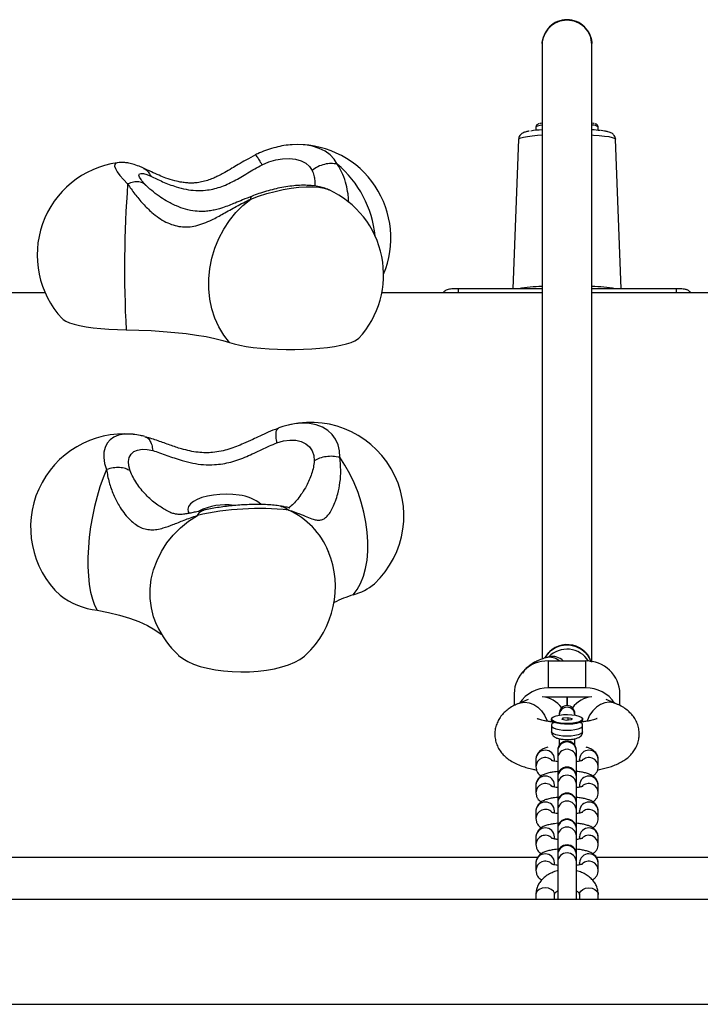
# Model space of a CAD drawing. Units: millimetres. Extents: x 520 to 10879, y -504 to 8950.
# Drawn here: x 4954 to 5173, y 4688 to 5004 of the extents above; entities that cross this region are included whole.
import ezdxf

# ---------------------------------------------------------------- set-up
doc = ezdxf.new("R2010")
doc.units = ezdxf.units.MM

msp = doc.modelspace()

# ---------------------------------------------------------------- linework, layer by layer
at = {"linetype": 'ByBlock', "lineweight": -2}
for p, q in [((5119.75, 4969.45), (5119.75, 4968.39)), ((5139.75, 4968.39), (5139.75, 4969.45)), ((5043.07, 4963.82), (5041.5, 4963.77)), ((5114.18, 4965.56), (5112.32, 4917.49)), ((5147.18, 4917.49), (5145.33, 4965.56)), ((5029.73, 4960.44), (5029.67, 4960.45)), ((4993.24, 4952.11), (4993.16, 4952.21)), ((4994.45, 4950.7), (4994.09, 4951)), ((5053.2, 4949.31), (5053.31, 4949.26)), ((4962.08, 4916.18), (4909.75, 4916.18)), ((5121.75, 4916.18), (5070.26, 4916.18)), ((5121.75, 4917.49), (5094.75, 4917.49)), ((5094.75, 4917.49), (5094.75, 4916.18)), ((5164.75, 4917.49), (5137.75, 4917.49)), ((5180.71, 4916.18), (5137.75, 4916.18)), ((5164.75, 4917.49), (5164.75, 4916.18)), ((5036.84, 4872.55), (5037.13, 4872.8)), ((5038.47, 4873.26), (5037.13, 4872.8)), ((4990.32, 4870.75), (4990.06, 4870.77)), ((4994.08, 4869.96), (4994.39, 4869.85)), ((5000.98, 4846.35), (5000.86, 4846.42)), ((5053.05, 4833.19), (5053.16, 4832.92)), ((4997.97, 4809.43), (4997.88, 4809.63)), ((5124.02, 4799.28), (5123.05, 4799)), ((5123.75, 4789.29), (5123.75, 4797.95)), ((5123.75, 4797.95), (5135.75, 4797.95)), ((5135.75, 4789.29), (5135.75, 4797.95)), ((5135.75, 4789.29), (5123.75, 4789.29)), ((5112.75, 4787.41), (5112.75, 4783.62)), ((5117.21, 4785.54), (5114.23, 4784.31)), ((5122.75, 4786.36), (5123.75, 4786.42)), ((5123.75, 4786.42), (5135.75, 4786.42)), ((5129.75, 4786.42), (5129.75, 4783.6)), ((5129.75, 4783.6), (5129.75, 4786.42)), ((5135.75, 4786.42), (5136.75, 4786.36)), ((5145.28, 4784.31), (5142.29, 4785.54)), ((5146.75, 4783.6), (5146.75, 4787.41)), ((5124.75, 4779.3), (5124.75, 4779.02)), ((5127.25, 4781.1), (5127.25, 4780.63)), ((5127.25, 4780.63), (5127.25, 4780.55)), ((5128.13, 4779.13), (5128.42, 4779.62)), ((5128.42, 4779.62), (5130.04, 4779.8)), ((5128.42, 4779.62), (5128.42, 4779.06)), ((5130.04, 4779.8), (5131.38, 4779.48)), ((5130.04, 4779.8), (5130.04, 4778.87)), ((5131.38, 4779.48), (5131.08, 4778.98)), ((5132.25, 4780.63), (5132.25, 4781.1)), ((5132.25, 4780.55), (5132.25, 4780.63)), ((5134.75, 4779.02), (5134.75, 4779.3)), ((5124.75, 4777.11), (5124.75, 4775.2)), ((5124.98, 4778.58), (5125.66, 4777.96)), ((5129.46, 4778.81), (5128.13, 4779.13)), ((5131.08, 4778.98), (5129.46, 4778.81)), ((5133.84, 4777.96), (5134.52, 4778.58)), ((5134.75, 4775.2), (5134.75, 4777.11)), ((5127.25, 4772.96), (5127.25, 4770.82)), ((5132.25, 4770.82), (5132.25, 4772.95)), ((5126.75, 4769.16), (5126.75, 4768.98)), ((5126.75, 4768.98), (5126.75, 4766.62)), ((5126.75, 4766.62), (5126.75, 4760.84)), ((5132.75, 4768.98), (5132.75, 4769.16)), ((5132.75, 4766.62), (5132.75, 4768.98)), ((5132.75, 4760.84), (5132.75, 4766.62)), ((5119.76, 4766.47), (5119.75, 4766.32)), ((5119.75, 4766.32), (5119.75, 4763.96)), ((5125.75, 4766.32), (5125.75, 4766.42)), ((5125.75, 4765.72), (5125.75, 4766.32)), ((5133.75, 4766.32), (5133.75, 4766.42)), ((5133.75, 4766.32), (5133.75, 4765.72)), ((5139.75, 4763.96), (5139.75, 4766.32)), ((5126.75, 4760.84), (5126.75, 4760.66)), ((5126.75, 4760.66), (5126.75, 4758.3)), ((5132.75, 4760.66), (5132.75, 4760.84)), ((5132.75, 4758.3), (5132.75, 4760.66)), ((5119.76, 4758.14), (5119.75, 4758)), ((5119.75, 4758), (5119.75, 4755.64)), ((5125.75, 4758), (5125.75, 4758.09)), ((5125.75, 4757.4), (5125.75, 4758)), ((5126.75, 4758.3), (5126.75, 4752.52)), ((5132.75, 4752.52), (5132.75, 4758.3)), ((5133.75, 4758), (5133.75, 4758.09)), ((5133.75, 4758), (5133.75, 4757.4)), ((5139.75, 4755.64), (5139.75, 4758)), ((5126.75, 4752.52), (5126.75, 4752.34)), ((5126.75, 4752.34), (5126.75, 4749.98)), ((5132.75, 4752.34), (5132.75, 4752.52)), ((5132.75, 4749.98), (5132.75, 4752.34)), ((5119.76, 4749.82), (5119.75, 4749.68)), ((5119.75, 4749.68), (5119.75, 4747.31)), ((5125.75, 4749.68), (5125.75, 4749.77)), ((5125.75, 4749.07), (5125.75, 4749.68)), ((5126.75, 4749.98), (5126.75, 4744.19)), ((5132.75, 4744.19), (5132.75, 4749.98)), ((5133.75, 4749.68), (5133.75, 4749.77)), ((5133.75, 4749.68), (5133.75, 4749.07)), ((5139.75, 4747.31), (5139.75, 4749.68)), ((5119.76, 4741.5), (5119.75, 4741.35)), ((5119.75, 4741.35), (5119.75, 4738.99)), ((5125.75, 4741.35), (5125.75, 4741.45)), ((5125.75, 4740.75), (5125.75, 4741.35)), ((5126.75, 4744.19), (5126.75, 4744.01)), ((5126.75, 4744.01), (5126.75, 4741.65)), ((5126.75, 4741.65), (5126.75, 4735.87)), ((5132.75, 4744.01), (5132.75, 4744.19)), ((5132.75, 4741.65), (5132.75, 4744.01)), ((5132.75, 4735.87), (5132.75, 4741.65)), ((5133.75, 4741.35), (5133.75, 4741.45)), ((5133.75, 4741.35), (5133.75, 4740.75)), ((5139.75, 4738.99), (5139.75, 4741.35)), ((5126.75, 4735.87), (5126.75, 4735.69)), ((5126.75, 4735.69), (5126.75, 4733.33)), ((5132.75, 4735.69), (5132.75, 4735.87)), ((5132.75, 4733.33), (5132.75, 4735.69)), ((4909.75, 4734.87), (5120.33, 4734.87)), ((5119.76, 4733.17), (5119.75, 4733.03)), ((5119.75, 4733.03), (5119.75, 4730.67)), ((5125.75, 4733.03), (5125.75, 4733.12)), ((5125.75, 4732.43), (5125.75, 4733.03)), ((5126.75, 4733.33), (5126.75, 4721.34)), ((5132.75, 4721.34), (5132.75, 4733.33)), ((5133.75, 4733.03), (5133.75, 4733.12)), ((5133.75, 4733.03), (5133.75, 4732.43)), ((5139.2, 4734.87), (5349.75, 4734.87)), ((5139.75, 4730.67), (5139.75, 4733.03)), ((5119.75, 4722.95), (5119.75, 4721.34)), ((5125.75, 4721.34), (5125.75, 4722.95)), ((5133.75, 4722.95), (5133.75, 4721.34)), ((5139.75, 4721.34), (5139.75, 4722.95)), ((5450.75, 4721.34), (4808.75, 4721.34)), ((4808.75, 4687.64), (5450.75, 4687.64))]:
    msp.add_line(p, q, dxfattribs=at)
at = {"linetype": 'ByBlock', "lineweight": -2, "flags": 128}
for points in [[(5121.66, 4970.69), (5121.25, 4970.61), (5121.03, 4970.54)], [(5138.5, 4970.54), (5138.25, 4970.61), (5137.87, 4970.69)], [(5114.18, 4965.55), (5114.36, 4965.79), (5114.9, 4966.03), (5115.8, 4966.25), (5117.01, 4966.46), (5118.53, 4966.65), (5120.31, 4966.81), (5121.67, 4966.9)], [(5137.77, 4966.9), (5138.22, 4966.88), (5140.11, 4966.73), (5141.77, 4966.55), (5143.14, 4966.36), (5144.2, 4966.14), (5144.92, 4965.91), (5145.28, 4965.67), (5145.33, 4965.56)], [(5055.95, 4957.53), (5054.99, 4959.11), (5053.69, 4960.5), (5052.07, 4961.67), (5050.16, 4962.6), (5048, 4963.28), (5045.63, 4963.69), (5043.1, 4963.82), (5043.07, 4963.82)], [(4985.25, 4957.99), (4984.8, 4957.85), (4984.45, 4957.47), (4984.41, 4956.87), (4984.68, 4956.08), (4985.24, 4955.09), (4986.09, 4953.93), (4987.22, 4952.62), (4988.6, 4951.18)], [(5031.77, 4957.31), (5033.93, 4958.24), (5036.16, 4958.9), (5038.39, 4959.28), (5040.54, 4959.36), (5042.54, 4959.13), (5044.33, 4958.62), (5045.84, 4957.82), (5047.03, 4956.78), (5047.86, 4955.52)], [(4993.16, 4952.21), (4992.89, 4952.57), (4992.39, 4953.4), (4992.22, 4954.02), (4992.37, 4954.42), (4992.86, 4954.58), (4993.65, 4954.5), (4994.73, 4954.18), (4996.06, 4953.63)], [(5028.12, 4946.31), (5030.67, 4947.25), (5033.29, 4948.08), (5035.94, 4948.79), (5038.58, 4949.38), (5041.17, 4949.83), (5043.64, 4950.13), (5045.98, 4950.27), (5048.13, 4950.27), (5050.06, 4950.11), (5051.74, 4949.79), (5053.13, 4949.34), (5053.2, 4949.31)], [(5021.31, 4900.23), (5019.48, 4902.61), (5017.92, 4905.23), (5016.64, 4908.06), (5015.67, 4911.06), (5015.01, 4914.2), (5014.68, 4917.44), (5014.68, 4920.74), (5015.01, 4924.05), (5015.66, 4927.34), (5016.62, 4930.56), (5017.89, 4933.67), (5019.45, 4936.63), (5021.27, 4939.41), (5023.35, 4941.97), (5025.64, 4944.28), (5028.12, 4946.31)], [(4967.52, 4907.9), (4967.84, 4907.61), (4968.7, 4907.09), (4969.89, 4906.59), (4971.39, 4906.12), (4973.18, 4905.7), (4975.23, 4905.32), (4977.5, 4905), (4979.97, 4904.73), (4982.59, 4904.53), (4985.32, 4904.39), (4988.11, 4904.32)], [(4988.11, 4904.32), (4992.17, 4904.23), (4996.17, 4904.06), (5000.06, 4903.81), (5003.81, 4903.49), (5007.37, 4903.1), (5010.72, 4902.64), (5013.81, 4902.12), (5016.63, 4901.54), (5019.14, 4900.91), (5021.31, 4900.23)], [(5021.31, 4900.23), (5022.82, 4899.77), (5024.62, 4899.35), (5026.67, 4898.98), (5028.95, 4898.66), (5031.41, 4898.4), (5034.01, 4898.2), (5036.73, 4898.07), (5039.5, 4898), (5042.3, 4898), (5045.08, 4898.07), (5047.78, 4898.21), (5050.38, 4898.41), (5052.83, 4898.68), (5055.1, 4899), (5057.13, 4899.37), (5058.92, 4899.8), (5060.41, 4900.26), (5061.61, 4900.75), (5062.47, 4901.27), (5062.82, 4901.59)], [(5056.72, 4863.35), (5056.62, 4865.45), (5056.18, 4867.39), (5055.39, 4869.15), (5054.28, 4870.7), (5052.86, 4871.99), (5051.16, 4873.02), (5049.21, 4873.75), (5047.04, 4874.19), (5044.71, 4874.31), (5042.25, 4874.11), (5039.71, 4873.61), (5038.47, 4873.26)], [(4990.06, 4870.77), (4989.31, 4870.82), (4987.39, 4870.76), (4985.67, 4870.43), (4984.18, 4869.82), (4982.95, 4868.96), (4981.99, 4867.85), (4981.33, 4866.51), (4980.98, 4864.98), (4980.94, 4863.27), (4981.21, 4861.41), (4981.8, 4859.44)], [(5036.55, 4867.98), (5038.65, 4868.6), (5040.69, 4868.88), (5042.61, 4868.83), (5044.34, 4868.43), (5045.83, 4867.71), (5047.03, 4866.69), (5047.89, 4865.41), (5048.4, 4863.89), (5048.52, 4862.21)], [(4989.42, 4858.99), (4988.98, 4860.58), (4988.89, 4862.04), (4989.13, 4863.31), (4989.71, 4864.37), (4990.6, 4865.18), (4991.79, 4865.7), (4993.22, 4865.94), (4994.85, 4865.87), (4996.64, 4865.51)], [(5061.08, 4819.17), (5062.36, 4820.88), (5063.44, 4822.87), (5064.34, 4825.13), (5065.02, 4827.63), (5065.49, 4830.33), (5065.74, 4833.21), (5065.76, 4836.22), (5065.56, 4839.34), (5065.14, 4842.52), (5064.5, 4845.73), (5063.65, 4848.92), (5062.61, 4852.06), (5061.37, 4855.11), (5059.97, 4858.03), (5058.41, 4860.79), (5056.72, 4863.35)], [(4981.8, 4859.44), (4980.7, 4856.74), (4979.68, 4853.84), (4978.77, 4850.78), (4977.96, 4847.59), (4977.27, 4844.32), (4976.71, 4841.01), (4976.28, 4837.69), (4975.99, 4834.41), (4975.85, 4831.22), (4975.85, 4828.15), (4976, 4825.23), (4976.29, 4822.52), (4976.71, 4820.03), (4977.28, 4817.81), (4977.97, 4815.87), (4978.78, 4814.25)], [(5024.42, 4851.16), (5022.4, 4851.4), (5020.3, 4851.49), (5018.2, 4851.44), (5016.15, 4851.24), (5014.22, 4850.89), (5012.47, 4850.42), (5010.94, 4849.83), (5009.7, 4849.14), (5008.76, 4848.38), (5008.17, 4847.56), (5007.94, 4846.71), (5008.08, 4845.86), (5008.33, 4845.36)], [(4997.88, 4809.63), (4996.95, 4812.08), (4996.21, 4815.02), (4995.84, 4818.05), (4995.84, 4821.12), (4996.2, 4824.2), (4996.94, 4827.25), (4998.03, 4830.24), (4999.46, 4833.11), (5001.21, 4835.84), (5003.27, 4838.4), (5005.61, 4840.74), (5008.19, 4842.85), (5010.99, 4844.69)], [(4978.78, 4814.25), (4982.47, 4813.54), (4985.96, 4812.68), (4989.23, 4811.68), (4992.23, 4810.56), (4994.94, 4809.32), (4997.34, 4807.98), (4999.39, 4806.55), (4999.51, 4806.45)], [(5004.79, 4799.87), (5004.97, 4799.71), (5006.29, 4798.71), (5007.9, 4797.78), (5009.79, 4796.95), (5011.92, 4796.21), (5014.26, 4795.59), (5016.78, 4795.09), (5019.42, 4794.73), (5022.16, 4794.5), (5024.95, 4794.41), (5027.75, 4794.46), (5030.5, 4794.65), (5033.18, 4794.98), (5035.73, 4795.45), (5038.12, 4796.03), (5040.31, 4796.74), (5042.27, 4797.55), (5043.96, 4798.45), (5045.36, 4799.43), (5045.86, 4799.87)], [(5114.23, 4784.31), (5114.85, 4784.52), (5116.21, 4784.69), (5117.63, 4784.49), (5119.03, 4783.94), (5120.34, 4783.06), (5121.52, 4781.89), (5122.49, 4780.49), (5123.22, 4778.93), (5123.32, 4778.64)], [(5145.27, 4784.31), (5144.65, 4784.52), (5143.29, 4784.69), (5141.87, 4784.49), (5140.48, 4783.94), (5139.16, 4783.06), (5137.99, 4781.89), (5137.01, 4780.49), (5136.28, 4778.93), (5136.18, 4778.63)], [(5128.91, 4777.88), (5127.61, 4778), (5126.47, 4778.21), (5125.57, 4778.51), (5124.99, 4778.87), (5124.76, 4779.25), (5124.89, 4779.64), (5125.39, 4780.01), (5126.21, 4780.32), (5127.3, 4780.56), (5128.56, 4780.7), (5129.92, 4780.75), (5131.26, 4780.68), (5132.49, 4780.51), (5133.52, 4780.25), (5134.26, 4779.92), (5134.68, 4779.55), (5134.73, 4779.16), (5134.41, 4778.78), (5133.74, 4778.43), (5132.78, 4778.16), (5131.59, 4777.96), (5130.27, 4777.87), (5128.91, 4777.88)], [(5128.91, 4777.59), (5127.61, 4777.71), (5126.47, 4777.93), (5125.57, 4778.22), (5124.99, 4778.58), (5124.76, 4778.97), (5124.75, 4779.02)], [(5124.75, 4777.12), (5124.89, 4776.77), (5125.38, 4776.42), (5126.17, 4776.11), (5127.21, 4775.87), (5128.43, 4775.72), (5129.75, 4775.67), (5131.07, 4775.72), (5132.29, 4775.87), (5133.34, 4776.11), (5134.13, 4776.42), (5134.61, 4776.77), (5134.75, 4777.11)], [(5134.75, 4779.02), (5134.73, 4778.87), (5134.41, 4778.49), (5133.74, 4778.15), (5132.78, 4777.87), (5131.59, 4777.67), (5130.27, 4777.58), (5128.91, 4777.59)], [(5134.75, 4775.2), (5134.61, 4774.86), (5134.13, 4774.5), (5133.34, 4774.19), (5132.29, 4773.96), (5131.07, 4773.81), (5129.75, 4773.76), (5128.43, 4773.81), (5127.21, 4773.96), (5126.17, 4774.19), (5125.38, 4774.5), (5124.89, 4774.86), (5124.75, 4775.2)], [(5125.75, 4722.95), (5125.71, 4723.32), (5125.35, 4724.01), (5124.68, 4724.57), (5123.78, 4724.94), (5122.75, 4725.07), (5121.73, 4724.94), (5120.82, 4724.57), (5120.15, 4724.01), (5119.8, 4723.32), (5119.75, 4722.95)], [(5133.75, 4722.95), (5133.8, 4723.32), (5134.15, 4724.01), (5134.82, 4724.57), (5135.73, 4724.94), (5136.75, 4725.07), (5137.78, 4724.94), (5138.68, 4724.57), (5139.35, 4724.01), (5139.71, 4723.32), (5139.75, 4722.95)]]:
    msp.add_lwpolyline(points, dxfattribs=at)
at = {"linetype": 'ByBlock', "lineweight": -2}
for centre, radius, start, end in [((5121.68, 4966.6), 3.44, 90.9864, 124.0955), ((5138.08, 4967.43), 2.63, 50.4167, 94.7028), ((5124.55, 4926.87), 41.79, 93.8341, 98.9279), ((5134.39, 4920.52), 48.17, 82.7624, 86.0035), ((5043.15, 4933.82), 30, 337.2678, 90.161), ((4989.53, 4928.3), 30, 98.1852, 222.8273), ((5033.37, 4930.9), 34.92, 5.8462, 49.7101), ((5363.86, 4923.79), 376.26, 175.8255, 182.9665), ((5040.82, 4921.98), 30, 317.1727, 65.4017), ((5123.85, 4860.14), 58.16, 92.1455, 99.5589), ((5135.62, 4859.85), 58.45, 80.4513, 87.8933), ((5047.34, 4844.6), 30, 313.1945, 107.2047), ((4987.42, 4840.89), 30, 84.9409, 226.8055), ((5023.38, 4838.85), 12.36, 49.1676, 85.1739), ((5030.81, 4756.26), 90.63, 83.9451, 102.6319), ((5019.9, 4829.56), 18.54, 81.3967, 117.211), ((5029.68, 4823.41), 25.34, 22.7109, 65.0381), ((5025.32, 4821.74), 30, 313.1945, 22.4333), ((5056.39, 4836.4), 17.85, 285.2359, 310.0392), ((4981.42, 4838.08), 23.97, 232.6687, 263.6759), ((5072.78, 4781.01), 39.92, 107.0367, 116.6156), ((5025.32, 4821.74), 30, 203.8213, 226.8055), ((5129.74, 4795.07), 8.12, 19.903, 150.6369), ((5129.74, 4793.54), 8.18, 32.293, 135.8485), ((5124.12, 4794.49), 4.63, 48.1868, 103.3328), ((5125.1, 4794.66), 4.74, 43.8347, 103.128), ((5123.52, 4787.18), 10.77, 88.7611, 178.7492), ((5136, 4787.2), 10.75, 1.1424, 91.3473), ((5123.66, 4778.19), 11.1, 89.5373, 145.9313), ((5135.84, 4778.19), 11.1, 34.0694, 90.462), ((5129.75, 4781.1), 2.5, 0, 180), ((5129.75, 4780.55), 2.5, 2.0024, 177.9976), ((5129.75, 4769.16), 3, 0, 180), ((5129.75, 4768.92), 3, 1.1247, 178.8753), ((5122.76, 4763.89), 3.01, 45.0719, 178.9693), ((5122.75, 4766.27), 3, 2.8295, 176.2066), ((5129.75, 4766.56), 3, 1.1243, 178.8757), ((5136.75, 4766.27), 3, 1.0122, 177.2082), ((5136.74, 4763.89), 3.01, 1.1248, 134.8637), ((5129.75, 4760.84), 3, 0, 180), ((5129.75, 4760.6), 3, 1.1247, 178.8753), ((5122.75, 4757.94), 3, 2.8295, 176.2054), ((5129.75, 4758.24), 3, 1.1243, 178.8757), ((5136.75, 4757.95), 3, 1.0122, 177.2082), ((5122.76, 4755.56), 3.01, 45.0704, 178.9708), ((5136.74, 4755.56), 3.01, 1.1234, 134.8652), ((5129.75, 4752.52), 3, 0, 180), ((5129.75, 4752.28), 3, 1.1247, 178.8753), ((5122.75, 4749.62), 3, 2.8295, 176.2054), ((5129.75, 4749.92), 3, 1.1243, 178.8757), ((5136.75, 4749.62), 3, 1.0122, 177.2082), ((5122.76, 4747.24), 3.01, 45.0704, 178.9708), ((5136.74, 4747.24), 3.01, 1.1234, 134.8652), ((5129.75, 4744.19), 3, 0, 180), ((5129.75, 4743.96), 3, 1.1247, 178.8753), ((5129.75, 4741.59), 3, 1.1235, 178.8765), ((5122.76, 4738.92), 3.01, 45.0704, 178.9708), ((5122.75, 4741.3), 3, 2.8295, 176.2054), ((5136.75, 4741.3), 3, 1.0122, 177.2082), ((5136.74, 4738.92), 3.01, 1.1234, 134.8652), ((5129.75, 4735.87), 3, 0, 180), ((5129.75, 4735.63), 3, 1.1247, 178.8753), ((5122.75, 4732.97), 3, 2.8295, 176.2054), ((5129.75, 4733.27), 3, 1.1235, 178.8765), ((5136.75, 4732.98), 3, 1.0122, 177.2082), ((5122.76, 4730.6), 3.01, 45.0704, 178.9708), ((5136.74, 4730.6), 3.01, 1.1234, 134.8652)]:
    msp.add_arc(centre, radius, start, end, dxfattribs=at)
for centre, major_axis, start_param, end_param in [((5121.75, 4778.76), (6.85, -4.58), 1.210231, 2.114321), ((5137.75, 4778.76), (6.85, 4.58), 1.027272, 1.931361)]:
    msp.add_ellipse(centre, major_axis=major_axis, ratio=0.902502, start_param=start_param, end_param=end_param, dxfattribs=at)
for points, knots in [([(5137.75, 4995.93), (5137.63, 4996.98), (5137.39, 4999.07), (5135.54, 5001.74), (5132.9, 5003.52), (5129.75, 5004.14), (5126.61, 5003.52), (5123.95, 5001.74), (5122.17, 4999.08), (5121.75, 4996.98), (5121.75, 4995.94), (5121.75, 4995.93)], [0, 0, 0, 0, 0.124951, 0.249905, 0.374892, 0.499874, 0.624857, 0.74984, 0.874827, 0.999809, 1, 1, 1, 1]), ([(5137.75, 4995.8), (5137.75, 4995.8), (5137.94, 4996.82), (5137.25, 4998.94), (5135.58, 5001.57), (5132.89, 5003.35), (5129.76, 5003.97), (5126.62, 5003.35), (5123.93, 5001.58), (5122.26, 4998.95), (5121.56, 4996.82), (5121.75, 4995.8), (5121.75, 4995.8)], [0, 0, 0, 0, 0.000181, 0.125092, 0.25, 0.374915, 0.499824, 0.624734, 0.749644, 0.874556, 0.999467, 1, 1, 1, 1]), ([(5121.75, 4995.8), (5121.75, 4995.09), (5121.75, 4993.46), (5121.75, 4990.87), (5121.75, 4988.1), (5121.75, 4985.39), (5121.75, 4982.76), (5121.75, 4980.22), (5121.75, 4977.85), (5121.75, 4975.63), (5121.75, 4973.59), (5121.75, 4971.65), (5121.75, 4969.82), (5121.75, 4968.11), (5121.75, 4965.95), (5121.75, 4963.26), (5121.75, 4959.94), (5121.75, 4956.5), (5121.75, 4952.93), (5121.75, 4948.39), (5121.75, 4942.78), (5121.75, 4935.99), (5121.75, 4929.86), (5121.75, 4924.52), (5121.75, 4920.15), (5121.75, 4915.84), (5121.75, 4912.03), (5121.75, 4908.74), (5121.75, 4905.92), (5121.75, 4903.1), (5121.75, 4900.2), (5121.75, 4897.16), (5121.75, 4893.99), (5121.75, 4890.72), (5121.75, 4887.38), (5121.75, 4881.1), (5121.75, 4871.68), (5121.75, 4861.88), (5121.75, 4854.99), (5121.75, 4851.19), (5121.75, 4847.39), (5121.75, 4843.64), (5121.75, 4839.99), (5121.75, 4836.45), (5121.75, 4833.47), (5121.75, 4830.91), (5121.75, 4828.61), (5121.75, 4825.97), (5121.75, 4822.99), (5121.75, 4819.66), (5121.75, 4816.05), (5121.75, 4812.18), (5121.75, 4808.04), (5121.75, 4803.56), (5121.75, 4800.37), (5121.75, 4798.65), (5121.75, 4798.57)], [0, 0, 0, 0, 0.018102, 0.041185, 0.063168, 0.084048, 0.103826, 0.122502, 0.140075, 0.155213, 0.169425, 0.182709, 0.195066, 0.206494, 0.216995, 0.237792, 0.258825, 0.280197, 0.301911, 0.323965, 0.361448, 0.399519, 0.438084, 0.461042, 0.484046, 0.506053, 0.526827, 0.541132, 0.554787, 0.568094, 0.581941, 0.596387, 0.61116, 0.626419, 0.641734, 0.65705, 0.711747, 0.766444, 0.782072, 0.7977, 0.813312, 0.828505, 0.843095, 0.857083, 0.870512, 0.878202, 0.887139, 0.897323, 0.908752, 0.921428, 0.935349, 0.949615, 0.964989, 0.981469, 0.999055, 1, 1, 1, 1]), ([(5137.75, 4797.6), (5137.75, 4798.52), (5137.75, 4801.56), (5137.75, 4806.56), (5137.75, 4812.49), (5137.75, 4818.04), (5137.75, 4823.25), (5137.75, 4828.1), (5137.75, 4832.51), (5137.75, 4836.49), (5137.75, 4840.08), (5137.75, 4843.41), (5137.75, 4846.47), (5137.75, 4849.29), (5137.75, 4852.77), (5137.75, 4857), (5137.75, 4862.03), (5137.75, 4867.06), (5137.75, 4872.11), (5137.75, 4878.3), (5137.75, 4885.59), (5137.75, 4893.89), (5137.75, 4900.93), (5137.75, 4906.77), (5137.75, 4911.38), (5137.75, 4915.77), (5137.75, 4919.51), (5137.75, 4922.66), (5137.75, 4925.3), (5137.75, 4927.87), (5137.75, 4930.47), (5137.75, 4933.13), (5137.75, 4935.84), (5137.75, 4938.57), (5137.75, 4941.29), (5137.75, 4946.28), (5137.75, 4953.35), (5137.75, 4960.08), (5137.75, 4964.54), (5137.75, 4966.93), (5137.75, 4969.27), (5137.75, 4971.51), (5137.75, 4973.64), (5137.75, 4975.66), (5137.75, 4977.31), (5137.75, 4978.71), (5137.75, 4979.95), (5137.75, 4981.34), (5137.75, 4982.89), (5137.75, 4984.58), (5137.75, 4986.37), (5137.75, 4988.24), (5137.75, 4990.18), (5137.75, 4992.23), (5137.75, 4994.12), (5137.75, 4995.31), (5137.75, 4995.8)], [0, 0, 0, 0, 0.009876, 0.032882, 0.05479, 0.0756, 0.095312, 0.113925, 0.131439, 0.146528, 0.160693, 0.173933, 0.18625, 0.197641, 0.208109, 0.228835, 0.249794, 0.271091, 0.292729, 0.314705, 0.352057, 0.389995, 0.428425, 0.451302, 0.474227, 0.496161, 0.516867, 0.531125, 0.544736, 0.557995, 0.571791, 0.586184, 0.600903, 0.616109, 0.631371, 0.646633, 0.70114, 0.755648, 0.771222, 0.786795, 0.802354, 0.817496, 0.832036, 0.845977, 0.85936, 0.86702, 0.875923, 0.886068, 0.897455, 0.910085, 0.923955, 0.938171, 0.953489, 0.969911, 0.987435, 1, 1, 1, 1]), ([(5120.81, 4970.5), (5120.69, 4970.47), (5120.42, 4970.39), (5120.13, 4970.23), (5119.81, 4969.88), (5119.77, 4969.58), (5119.75, 4969.45)], [0, 0, 0, 0, 0.274191, 0.608811, 0.834961, 1, 1, 1, 1]), ([(5139.73, 4969.49), (5139.71, 4969.61), (5139.69, 4969.89), (5139.43, 4970.17), (5139.14, 4970.36), (5138.94, 4970.45), (5138.76, 4970.49), (5138.74, 4970.5)], [0, 0, 0, 0, 0.162761, 0.36978, 0.611113, 0.95536, 1, 1, 1, 1]), ([(5117.59, 4968.11), (5117.44, 4968.09), (5116.85, 4967.99), (5116.22, 4967.82), (5115.57, 4967.56), (5115.05, 4967.26), (5114.58, 4966.78), (5114.24, 4966.18), (5114.22, 4965.73), (5114.21, 4965.54)], [0, 0, 0, 0, 0.102548, 0.386468, 0.554511, 0.693614, 0.805731, 0.918101, 1, 1, 1, 1]), ([(5145.29, 4965.58), (5145.28, 4965.77), (5145.25, 4966.21), (5144.92, 4966.77), (5144.51, 4967.2), (5144.06, 4967.49), (5143.54, 4967.73), (5142.83, 4967.94), (5141.91, 4968.14), (5141.1, 4968.25), (5140.74, 4968.3)], [0, 0, 0, 0, 0.0676437, 0.1531316, 0.2358247, 0.3264243, 0.4402539, 0.6112445, 0.8305128, 1, 1, 1, 1]), ([(5041.44, 4963.75), (5041.23, 4963.74), (5040.14, 4963.71), (5038.15, 4963.39), (5035.5, 4962.8), (5032.89, 4961.96), (5030.95, 4961.15), (5029.89, 4960.63), (5029.64, 4960.51)], [0, 0, 0, 0, 0.053341, 0.273895, 0.494377, 0.714667, 0.934991, 1, 1, 1, 1]), ([(5029.7, 4960.51), (5028.66, 4959.97), (5026.75, 4958.98), (5024.23, 4957.48), (5021.96, 4956.12), (5020.02, 4954.97), (5018.4, 4954.09), (5017.14, 4953.47), (5015.82, 4952.87), (5014.19, 4952.25), (5012.37, 4951.77), (5010.6, 4951.5), (5009.03, 4951.43), (5007.54, 4951.49), (5005.77, 4951.7), (5003.49, 4952.19), (5001.03, 4952.98), (4998.52, 4953.98), (4996.05, 4955.11), (4994.53, 4955.83), (4993.7, 4956.21)], [0, 0, 0, 0, 0.077156, 0.141584, 0.19462, 0.255625, 0.297831, 0.326471, 0.362212, 0.408155, 0.463158, 0.514589, 0.557958, 0.593756, 0.636323, 0.695061, 0.772529, 0.836576, 0.911979, 1, 1, 1, 1]), ([(5031.77, 4957.31), (5031.47, 4957.83), (5030.88, 4958.88), (5030.22, 4959.92), (5029.82, 4960.46), (5029.75, 4960.45), (5029.73, 4960.44)], [0, 0, 0, 0, 0.297496, 0.594986, 0.892477, 1, 1, 1, 1]), ([(4993.7, 4956.21), (4993.39, 4956.35), (4992.38, 4956.81), (4990.85, 4957.38), (4989.19, 4957.84), (4987.71, 4958.06), (4986.47, 4958.13), (4985.67, 4958.02), (4985.35, 4957.98)], [0, 0, 0, 0, 0.116591, 0.377658, 0.594716, 0.754698, 0.903765, 1, 1, 1, 1]), ([(4996.06, 4953.63), (4996.65, 4953.35), (4997.82, 4952.81), (4999.83, 4951.89), (5001.95, 4951.01), (5004.45, 4950.13), (5007.3, 4949.4), (5010.49, 4949), (5014.19, 4949.09), (5018.35, 4950.03), (5022.02, 4951.71), (5024.94, 4953.37), (5027.14, 4954.69), (5029.4, 4956.06), (5030.98, 4956.89), (5031.77, 4957.31)], [0, 0, 0, 0, 0.062348, 0.12487, 0.187482, 0.250001, 0.335414, 0.41681, 0.499969, 0.62361, 0.749688, 0.810756, 0.874829, 0.937542, 1, 1, 1, 1]), ([(5055.95, 4957.53), (5055.28, 4957.64), (5053.95, 4957.86), (5051.79, 4957.54), (5049.67, 4956.79), (5048.47, 4955.94), (5047.86, 4955.52)], [0, 0, 0, 0, 0.249999, 0.499998, 0.750012, 1, 1, 1, 1]), ([(5059.61, 4945.16), (5059.6, 4945.47), (5059.58, 4946.31), (5059.38, 4948.28), (5058.87, 4951.04), (5057.84, 4954.37), (5056.59, 4956.46), (5055.95, 4957.53)], [0, 0, 0, 0, 0.09282, 0.252882, 0.483157, 0.733285, 1, 1, 1, 1]), ([(4993.69, 4956.18), (4993.76, 4956.16), (4994.35, 4956), (4995.23, 4955.17), (4995.79, 4954.14), (4996.06, 4953.63)], [0, 0, 0, 0, 0.064011, 0.532, 1, 1, 1, 1]), ([(5047.86, 4955.52), (5048.07, 4954.99), (5048.5, 4953.91), (5048.71, 4952.26), (5048.77, 4951.11), (5048.73, 4950.57), (5048.72, 4950.52)], [0, 0, 0, 0, 0.3221115, 0.645574, 0.9685298, 1, 1, 1, 1]), ([(4994.09, 4951), (4993.96, 4951.12), (4993.48, 4951.58), (4992.23, 4951.87), (4990.49, 4951.86), (4989.23, 4951.41), (4988.6, 4951.18)], [0, 0, 0, 0, 0.109637, 0.406421, 0.703209, 1, 1, 1, 1]), ([(4988.6, 4951.18), (4989.34, 4950.11), (4990.76, 4948.04), (4993.42, 4944.85), (4996.04, 4942.25), (4998.54, 4940.28), (5000.85, 4938.9), (5003.21, 4937.92), (5005.63, 4937.39), (5008.07, 4937.32), (5010.55, 4937.7), (5013.07, 4938.5), (5016, 4939.79), (5019.44, 4941.65), (5023.54, 4944.01), (5026.56, 4945.53), (5028.12, 4946.31)], [0, 0, 0, 0, 0.098375, 0.190906, 0.276377, 0.335967, 0.392572, 0.447031, 0.500098, 0.553167, 0.607627, 0.664247, 0.723853, 0.809302, 0.90174, 1, 1, 1, 1]), ([(4994.49, 4950.75), (4994.34, 4950.9), (4993.95, 4951.3), (4993.48, 4951.81), (4993.29, 4952.05), (4993.2, 4952.16)], [0, 0, 0, 0, 0.262758, 0.659781, 1, 1, 1, 1]), ([(5028.58, 4947.27), (5027.55, 4946.86), (5025.67, 4946.1), (5023.24, 4945.08), (5021.1, 4944.23), (5019.31, 4943.58), (5017.87, 4943.14), (5016.86, 4942.88), (5016.04, 4942.69), (5015.21, 4942.54), (5014.14, 4942.39), (5012.5, 4942.28), (5010.09, 4942.39), (5007.25, 4942.96), (5004.1, 4944.09), (5001.23, 4945.55), (4998.57, 4947.27), (4996.19, 4949.09), (4994.84, 4950.38), (4994.14, 4951.05)], [0, 0, 0, 0, 0.074804, 0.137128, 0.188414, 0.247614, 0.288114, 0.313967, 0.338401, 0.363302, 0.389244, 0.437306, 0.504192, 0.590941, 0.670769, 0.764899, 0.836202, 0.914747, 1, 1, 1, 1]), ([(5053.09, 4949.32), (5052.87, 4949.43), (5052.08, 4949.79), (5050.61, 4950.2), (5048.6, 4950.58), (5046.32, 4950.76), (5043.87, 4950.74), (5041.34, 4950.53), (5038.8, 4950.16), (5036.28, 4949.66), (5033.77, 4949.02), (5031.34, 4948.28), (5029.62, 4947.67), (5028.73, 4947.33), (5028.58, 4947.27)], [0, 0, 0, 0, 0.033161, 0.1150685, 0.2071944, 0.3095129, 0.4139752, 0.5146074, 0.6118166, 0.70681, 0.8005703, 0.8938472, 0.982479, 1, 1, 1, 1]), ([(5028.12, 4946.31), (5028.17, 4946.63), (5028.25, 4947.12), (5028.51, 4947.18), (5028.61, 4947.2)], [0, 0, 0, 0, 0.649197, 1, 1, 1, 1]), ([(5094.75, 4917.49), (5094.57, 4917.49), (5094.05, 4917.49), (5093.19, 4917.46), (5092.28, 4917.39), (5091.63, 4917.29), (5091.01, 4917.12), (5090.44, 4916.74), (5090.1, 4916.41), (5090.02, 4916.19), (5090.02, 4916.18)], [0, 0, 0, 0, 0.089218, 0.261611, 0.437925, 0.629182, 0.773533, 0.879713, 0.997409, 1, 1, 1, 1]), ([(5169.47, 4916.18), (5169.41, 4916.29), (5169.27, 4916.54), (5168.94, 4916.84), (5168.55, 4917.07), (5168.17, 4917.21), (5167.71, 4917.32), (5167.09, 4917.4), (5166.2, 4917.46), (5165.38, 4917.49), (5164.89, 4917.49), (5164.75, 4917.49)], [0, 0, 0, 0, 0.058447, 0.146399, 0.226345, 0.304517, 0.409028, 0.584858, 0.754897, 0.932659, 1, 1, 1, 1]), ([(5036.82, 4872.62), (5035.8, 4872.23), (5033.89, 4871.5), (5031.21, 4870.26), (5028.59, 4869.02), (5026.09, 4867.85), (5023.54, 4866.79), (5021.13, 4865.94), (5018.57, 4865.26), (5016.05, 4864.88), (5013.56, 4864.78), (5011.12, 4864.93), (5008.54, 4865.37), (5005.52, 4866.14), (5002.09, 4867.29), (4998.23, 4868.75), (4995.72, 4869.52), (4994.41, 4869.92)], [0, 0, 0, 0, 0.074767, 0.139505, 0.195131, 0.263635, 0.317211, 0.372062, 0.427645, 0.487485, 0.536067, 0.58907, 0.647022, 0.708497, 0.796922, 0.893934, 1, 1, 1, 1]), ([(5036.55, 4867.98), (5036.44, 4868.62), (5036.23, 4869.89), (5036.27, 4871.35), (5036.47, 4872.29), (5036.75, 4872.49), (5036.84, 4872.55)], [0, 0, 0, 0, 0.2877913, 0.5755829, 0.863383, 1, 1, 1, 1]), ([(4994.1, 4870.03), (4993.64, 4870.15), (4992.39, 4870.48), (4991.15, 4870.63), (4990.37, 4870.73)], [0, 0, 0, 0, 0.368971, 1, 1, 1, 1]), ([(4994.39, 4869.85), (4994.51, 4869.82), (4995.03, 4869.68), (4995.73, 4868.84), (4996.41, 4867.42), (4996.56, 4866.15), (4996.64, 4865.51)], [0, 0, 0, 0, 0.098599, 0.39906, 0.699528, 1, 1, 1, 1]), ([(4996.64, 4865.51), (4997.38, 4865.29), (4998.85, 4864.84), (5001.18, 4863.99), (5003.58, 4863.13), (5006.36, 4862.23), (5009.48, 4861.44), (5012.99, 4860.94), (5017.09, 4860.91), (5021.79, 4861.7), (5025.99, 4863.23), (5029.28, 4864.71), (5031.7, 4865.87), (5034.14, 4867.03), (5035.74, 4867.66), (5036.55, 4867.98)], [0, 0, 0, 0, 0.062346, 0.124868, 0.187483, 0.250002, 0.335414, 0.416808, 0.499969, 0.62361, 0.749689, 0.810753, 0.874829, 0.937542, 1, 1, 1, 1]), ([(5040.37, 4846.38), (5041.5, 4846.03), (5043.69, 4845.33), (5046.19, 4844.23), (5048.05, 4843.48), (5049.47, 4843.14), (5050.61, 4843.16), (5051.67, 4843.56), (5052.68, 4844.38), (5053.66, 4845.63), (5054.59, 4847.29), (5055.43, 4849.32), (5056.25, 4851.99), (5056.9, 4855.34), (5057.2, 4859.35), (5056.88, 4861.99), (5056.72, 4863.35)], [0, 0, 0, 0, 0.099091, 0.191992, 0.277512, 0.33702, 0.393366, 0.447372, 0.499876, 0.552368, 0.606374, 0.662654, 0.722175, 0.807804, 0.900818, 1, 1, 1, 1]), ([(5048.52, 4862.21), (5048.46, 4861.52), (5048.33, 4860.14), (5047.74, 4858.08), (5046.97, 4856.08), (5045.92, 4853.96), (5044.65, 4851.85), (5043.22, 4849.9), (5041.8, 4848.21), (5040.95, 4847.57), (5040.5, 4847.23)], [0, 0, 0, 0, 0.105449, 0.211338, 0.317062, 0.422577, 0.566729, 0.704128, 0.844417, 1, 1, 1, 1]), ([(5056.72, 4863.35), (5056, 4863.48), (5054.55, 4863.75), (5052.31, 4863.62), (5050.21, 4863.14), (5049.08, 4862.52), (5048.52, 4862.21)], [0, 0, 0, 0, 0.249997, 0.499999, 0.750006, 1, 1, 1, 1]), ([(4989.42, 4858.99), (4988.94, 4859.26), (4987.97, 4859.81), (4986.05, 4860.12), (4983.93, 4860.05), (4982.51, 4859.64), (4981.8, 4859.44)], [0, 0, 0, 0, 0.249999, 0.500003, 0.749995, 1, 1, 1, 1]), ([(4981.8, 4859.44), (4982.04, 4858.07), (4982.51, 4855.42), (4983.95, 4851.43), (4985.59, 4848.15), (4987.28, 4845.57), (4988.91, 4843.64), (4990.62, 4842.09), (4992.39, 4840.97), (4994.21, 4840.28), (4996.07, 4840.02), (4998.02, 4840.16), (5000.34, 4840.71), (5003.18, 4841.73), (5006.73, 4843.19), (5009.54, 4844.18), (5010.99, 4844.69)], [0, 0, 0, 0, 0.098375, 0.1909065, 0.2763758, 0.3359676, 0.3925709, 0.4470296, 0.5000956, 0.5531669, 0.6076274, 0.6642456, 0.723853, 0.8093014, 0.901738, 1, 1, 1, 1]), ([(5000.86, 4846.42), (4999.88, 4846.99), (4997.72, 4848.25), (4995, 4850.72), (4992.9, 4853.07), (4991.48, 4854.98), (4990.26, 4856.97), (4989.7, 4858.32), (4989.42, 4858.99)], [0, 0, 0, 0, 0.217219, 0.477738, 0.608152, 0.738768, 0.869669, 1, 1, 1, 1]), ([(5013.07, 4846.38), (5012.32, 4846.21), (5010.93, 4845.89), (5009.26, 4845.52), (5007.82, 4845.24), (5006.65, 4845.07), (5005.65, 4845), (5004.72, 4845.02), (5003.68, 4845.17), (5002.46, 4845.55), (5001.45, 4846.06), (5000.89, 4846.34)], [0, 0, 0, 0, 0.118689, 0.220209, 0.30623, 0.410004, 0.488913, 0.578951, 0.692924, 0.832259, 1, 1, 1, 1]), ([(5010.99, 4844.69), (5011.29, 4845.12), (5011.87, 4845.95), (5012.67, 4846.24), (5013.07, 4846.38)], [0, 0, 0, 0, 0.502324, 1, 1, 1, 1]), ([(5037.68, 4847.7), (5037.35, 4847.75), (5036.37, 4847.91), (5034.62, 4848.08), (5032.38, 4848.19), (5030.02, 4848.22), (5027.62, 4848.17), (5025.21, 4848.05), (5022.78, 4847.86), (5020.36, 4847.61), (5017.99, 4847.29), (5015.73, 4846.93), (5014.1, 4846.61), (5013.25, 4846.42), (5013.07, 4846.38)], [0, 0, 0, 0, 0.0503, 0.147368, 0.24856, 0.343788, 0.436054, 0.526807, 0.616839, 0.706696, 0.796756, 0.887462, 0.975938, 1, 1, 1, 1]), ([(5037.66, 4847.64), (5038.07, 4847.57), (5039.05, 4847.41), (5039.88, 4846.77), (5040.37, 4846.38)], [0, 0, 0, 0, 0.405861, 1, 1, 1, 1]), ([(5040.61, 4847.06), (5040.63, 4847.07), (5040.73, 4847.11), (5040.08, 4847.23), (5038.96, 4847.48), (5038.11, 4847.63), (5037.68, 4847.7)], [0, 0, 0, 0, 0.130306, 0.544598, 0.766465, 1, 1, 1, 1]), ([(5122.79, 4798.92), (5123.12, 4799.52), (5123.93, 4801), (5126.35, 4802.54), (5129.42, 4803.28), (5132.61, 4802.79), (5135.27, 4801.17), (5136.92, 4799.3), (5137.19, 4798), (5137.25, 4797.69)], [0, 0, 0, 0, 0.111188, 0.278205, 0.445218, 0.612228, 0.779238, 0.946259, 1, 1, 1, 1]), ([(5123.06, 4798.99), (5122.97, 4798.97), (5122.33, 4798.8), (5121.19, 4798.39), (5119.66, 4797.73), (5118.23, 4796.89), (5116.95, 4795.89), (5116, 4794.95), (5115.56, 4794.27), (5115.41, 4794.05)], [0, 0, 0, 0, 0.029602, 0.208839, 0.39827, 0.586218, 0.758274, 0.920197, 1, 1, 1, 1]), ([(5124.55, 4799.46), (5124.55, 4799.46), (5124.53, 4799.45), (5124.32, 4799.36), (5124.07, 4799.3), (5124, 4799.28)], [0, 0, 0, 0, 0.331776, 0.811507, 1, 1, 1, 1]), ([(5114.23, 4784.3), (5113.7, 4784.08), (5112.64, 4783.61), (5111.18, 4782.73), (5109.86, 4781.69), (5108.73, 4780.51), (5107.81, 4779.18), (5107.1, 4777.7), (5106.66, 4776.09), (5106.51, 4774.4), (5106.67, 4772.68), (5107.16, 4770.99), (5107.94, 4769.45), (5108.96, 4768.08), (5110.17, 4766.9), (5111.62, 4765.83), (5113.3, 4764.92), (5115.1, 4764.18), (5116.93, 4763.61), (5118.5, 4763.21), (5119.53, 4763.02), (5119.91, 4762.95)], [0, 0, 0, 0, 0.056467, 0.114991, 0.168595, 0.218273, 0.266157, 0.313554, 0.36109, 0.409094, 0.457896, 0.507937, 0.560005, 0.608944, 0.660766, 0.718044, 0.783902, 0.851442, 0.90961, 0.966306, 1, 1, 1, 1]), ([(5139.56, 4762.94), (5139.78, 4762.98), (5140.6, 4763.12), (5141.94, 4763.45), (5143.62, 4763.92), (5145.25, 4764.51), (5146.84, 4765.24), (5148.32, 4766.13), (5149.64, 4767.17), (5150.77, 4768.35), (5151.7, 4769.68), (5152.4, 4771.16), (5152.84, 4772.77), (5152.99, 4774.46), (5152.83, 4776.18), (5152.34, 4777.87), (5151.56, 4779.41), (5150.55, 4780.77), (5149.34, 4781.96), (5147.88, 4783.02), (5146.52, 4783.79), (5145.57, 4784.16), (5145.26, 4784.29)], [0, 0, 0, 0, 0.019147, 0.071211, 0.125173, 0.181417, 0.240208, 0.298662, 0.352201, 0.401819, 0.449644, 0.496984, 0.544462, 0.592409, 0.641151, 0.691132, 0.743135, 0.792016, 0.843774, 0.900983, 0.966761, 1, 1, 1, 1]), ([(5125.27, 4778.32), (5125.06, 4778.35), (5124.45, 4778.41), (5123.52, 4778.54), (5122.51, 4778.73), (5121.64, 4778.92), (5120.95, 4779.12), (5120.46, 4779.28), (5120.18, 4779.41), (5120.16, 4779.42), (5120.15, 4779.42)], [0, 0, 0, 0, 0.075923, 0.220502, 0.365292, 0.507452, 0.644628, 0.775282, 0.8989, 1, 1, 1, 1]), ([(5139.37, 4779.43), (5139.37, 4779.43), (5139.4, 4779.45), (5139.26, 4779.37), (5138.89, 4779.23), (5138.24, 4779.02), (5137.36, 4778.8), (5136.28, 4778.59), (5135.23, 4778.43), (5134.51, 4778.35), (5134.24, 4778.33)], [0, 0, 0, 0, 0.005305, 0.135307, 0.273887, 0.422044, 0.578464, 0.740105, 0.901672, 1, 1, 1, 1]), ([(5125.24, 4778.34), (5125.21, 4778.32), (5125.03, 4778.15), (5124.8, 4777.72), (5124.79, 4777.3), (5124.78, 4777.12)], [0, 0, 0, 0, 0.098459, 0.607886, 1, 1, 1, 1]), ([(5134.73, 4777.1), (5134.73, 4777.16), (5134.78, 4777.45), (5134.6, 4777.93), (5134.36, 4778.22), (5134.26, 4778.34)], [0, 0, 0, 0, 0.119624, 0.635812, 1, 1, 1, 1]), ([(5124.78, 4775.21), (5124.77, 4775.15), (5124.73, 4774.85), (5124.94, 4774.34), (5125.32, 4773.82), (5125.84, 4773.44), (5126.54, 4773.12), (5127.48, 4772.87), (5128.65, 4772.72), (5129.87, 4772.67), (5131.05, 4772.73), (5132.17, 4772.9), (5133.11, 4773.17), (5133.82, 4773.53), (5134.36, 4774.01), (5134.7, 4774.58), (5134.72, 4775), (5134.73, 4775.18)], [0, 0, 0, 0, 0.01464, 0.072404, 0.124428, 0.179824, 0.248201, 0.338853, 0.426448, 0.509648, 0.59206, 0.675601, 0.763283, 0.843517, 0.900286, 0.95671, 1, 1, 1, 1]), ([(5123.58, 4770.2), (5123.37, 4770.15), (5122.72, 4769.98), (5121.93, 4769.63), (5121.1, 4769.1), (5120.47, 4768.47), (5119.98, 4767.66), (5119.77, 4766.9), (5119.76, 4766.45), (5119.75, 4766.32)], [0, 0, 0, 0, 0.1144627, 0.3525701, 0.5053139, 0.6524911, 0.7973843, 0.9424194, 1, 1, 1, 1]), ([(5139.75, 4766.32), (5139.72, 4766.66), (5139.66, 4767.31), (5139.25, 4768.16), (5138.71, 4768.82), (5138.07, 4769.34), (5137.28, 4769.76), (5136.59, 4770.05), (5136.07, 4770.17), (5135.93, 4770.21)], [0, 0, 0, 0, 0.151532, 0.290386, 0.424064, 0.563086, 0.721584, 0.925014, 1, 1, 1, 1]), ([(5119.75, 4763.96), (5119.78, 4763.62), (5119.84, 4762.97), (5120.25, 4762.12), (5120.79, 4761.47), (5121.21, 4761.11), (5121.43, 4760.98), (5121.45, 4760.97)], [0, 0, 0, 0, 0.265546, 0.508895, 0.743151, 0.986807, 1, 1, 1, 1]), ([(5126.75, 4765.57), (5126.58, 4765.58), (5126.08, 4765.64), (5125.44, 4765.77), (5124.94, 4765.9), (5124.7, 4766), (5124.73, 4765.99), (5124.74, 4765.98)], [0, 0, 0, 0, 0.151939, 0.441908, 0.702662, 0.927525, 1, 1, 1, 1]), ([(5134.77, 4765.99), (5134.78, 4765.99), (5134.8, 4766), (5134.61, 4765.92), (5134.17, 4765.8), (5133.54, 4765.66), (5132.99, 4765.59), (5132.75, 4765.56)], [0, 0, 0, 0, 0.061479, 0.267427, 0.507231, 0.783461, 1, 1, 1, 1]), ([(5138.06, 4760.99), (5138.17, 4761.06), (5138.52, 4761.28), (5139.04, 4761.82), (5139.52, 4762.62), (5139.73, 4763.38), (5139.75, 4763.83), (5139.75, 4763.96)], [0, 0, 0, 0, 0.132295, 0.390446, 0.644599, 0.899001, 1, 1, 1, 1]), ([(5126.75, 4762.43), (5126.39, 4762.39), (5125.51, 4762.31), (5124.22, 4762.08), (5122.94, 4761.74), (5121.93, 4761.31), (5121.1, 4760.78), (5120.47, 4760.15), (5119.98, 4759.33), (5119.77, 4758.58), (5119.76, 4758.13), (5119.75, 4758)], [0, 0, 0, 0, 0.103355, 0.254897, 0.41549, 0.572649, 0.67347, 0.770617, 0.866256, 0.961993, 1, 1, 1, 1]), ([(5139.75, 4758), (5139.72, 4758.34), (5139.66, 4758.99), (5139.25, 4759.83), (5138.71, 4760.5), (5138.07, 4761.01), (5137.29, 4761.44), (5136.31, 4761.81), (5135.08, 4762.12), (5133.86, 4762.33), (5133.05, 4762.4), (5132.75, 4762.43)], [0, 0, 0, 0, 0.1000744, 0.1917808, 0.2800578, 0.371877, 0.4765517, 0.6108998, 0.7689479, 0.9150027, 1, 1, 1, 1]), ([(5126.75, 4757.24), (5126.58, 4757.26), (5126.08, 4757.32), (5125.44, 4757.45), (5124.94, 4757.58), (5124.7, 4757.68), (5124.73, 4757.66), (5124.74, 4757.66)], [0, 0, 0, 0, 0.151922, 0.441888, 0.702637, 0.927526, 1, 1, 1, 1]), ([(5134.77, 4757.66), (5134.78, 4757.67), (5134.8, 4757.68), (5134.61, 4757.6), (5134.17, 4757.47), (5133.54, 4757.34), (5132.99, 4757.27), (5132.75, 4757.24)], [0, 0, 0, 0, 0.061508, 0.267451, 0.507224, 0.783449, 1, 1, 1, 1]), ([(5119.75, 4755.64), (5119.78, 4755.3), (5119.84, 4754.65), (5120.25, 4753.8), (5120.79, 4753.15), (5121.21, 4752.78), (5121.43, 4752.65), (5121.45, 4752.65)], [0, 0, 0, 0, 0.265545, 0.508892, 0.743132, 0.986788, 1, 1, 1, 1]), ([(5126.75, 4754.1), (5126.39, 4754.07), (5125.51, 4753.98), (5124.22, 4753.75), (5122.94, 4753.41), (5121.93, 4752.99), (5121.1, 4752.45), (5120.47, 4751.82), (5119.98, 4751.01), (5119.77, 4750.26), (5119.76, 4749.8), (5119.75, 4749.68)], [0, 0, 0, 0, 0.103359, 0.254901, 0.415487, 0.572654, 0.673475, 0.770621, 0.86626, 0.961993, 1, 1, 1, 1]), ([(5139.75, 4749.68), (5139.72, 4750.01), (5139.66, 4750.66), (5139.25, 4751.51), (5138.71, 4752.17), (5138.07, 4752.69), (5137.29, 4753.12), (5136.31, 4753.49), (5135.08, 4753.79), (5133.86, 4754), (5133.05, 4754.08), (5132.75, 4754.1)], [0, 0, 0, 0, 0.100075, 0.191777, 0.28006, 0.371873, 0.476548, 0.610897, 0.768952, 0.915002, 1, 1, 1, 1]), ([(5138.06, 4752.67), (5138.17, 4752.74), (5138.52, 4752.96), (5139.04, 4753.49), (5139.52, 4754.3), (5139.73, 4755.06), (5139.75, 4755.51), (5139.75, 4755.64)], [0, 0, 0, 0, 0.132295, 0.390446, 0.644599, 0.899026, 1, 1, 1, 1]), ([(5126.75, 4748.92), (5126.58, 4748.94), (5126.08, 4749), (5125.44, 4749.13), (5124.94, 4749.26), (5124.7, 4749.36), (5124.73, 4749.34), (5124.74, 4749.34)], [0, 0, 0, 0, 0.151938, 0.441909, 0.702662, 0.927525, 1, 1, 1, 1]), ([(5134.77, 4749.34), (5134.78, 4749.34), (5134.8, 4749.36), (5134.61, 4749.27), (5134.17, 4749.15), (5133.54, 4749.02), (5132.99, 4748.95), (5132.75, 4748.92)], [0, 0, 0, 0, 0.061479, 0.267427, 0.507231, 0.783461, 1, 1, 1, 1]), ([(5119.75, 4747.31), (5119.78, 4746.97), (5119.84, 4746.32), (5120.25, 4745.48), (5120.79, 4744.82), (5121.21, 4744.46), (5121.43, 4744.33), (5121.45, 4744.32)], [0, 0, 0, 0, 0.265556, 0.508901, 0.743154, 0.986807, 1, 1, 1, 1]), ([(5126.75, 4745.78), (5126.39, 4745.75), (5125.51, 4745.66), (5124.22, 4745.43), (5122.94, 4745.09), (5121.93, 4744.67), (5121.1, 4744.13), (5120.47, 4743.5), (5119.98, 4742.69), (5119.77, 4741.93), (5119.76, 4741.48), (5119.75, 4741.35)], [0, 0, 0, 0, 0.103355, 0.254897, 0.41549, 0.572656, 0.67347, 0.770617, 0.866256, 0.961993, 1, 1, 1, 1]), ([(5139.75, 4741.35), (5139.72, 4741.69), (5139.66, 4742.34), (5139.25, 4743.19), (5138.71, 4743.85), (5138.07, 4744.37), (5137.29, 4744.8), (5136.31, 4745.17), (5135.08, 4745.47), (5133.86, 4745.68), (5133.05, 4745.75), (5132.75, 4745.78)], [0, 0, 0, 0, 0.1000744, 0.1917808, 0.2800578, 0.371877, 0.4765517, 0.6108998, 0.7689479, 0.9150027, 1, 1, 1, 1]), ([(5138.06, 4744.34), (5138.17, 4744.42), (5138.52, 4744.63), (5139.04, 4745.17), (5139.52, 4745.98), (5139.73, 4746.73), (5139.75, 4747.19), (5139.75, 4747.31)], [0, 0, 0, 0, 0.132294, 0.390451, 0.64459, 0.899002, 1, 1, 1, 1]), ([(5119.75, 4738.99), (5119.78, 4738.65), (5119.84, 4738), (5120.25, 4737.15), (5120.79, 4736.5), (5121.21, 4736.14), (5121.43, 4736.01), (5121.45, 4736)], [0, 0, 0, 0, 0.265555, 0.508899, 0.743135, 0.986788, 1, 1, 1, 1]), ([(5126.75, 4740.6), (5126.58, 4740.62), (5126.08, 4740.67), (5125.44, 4740.8), (5124.94, 4740.93), (5124.7, 4741.03), (5124.73, 4741.02), (5124.74, 4741.01)], [0, 0, 0, 0, 0.151922, 0.441887, 0.702636, 0.927496, 1, 1, 1, 1]), ([(5134.77, 4741.02), (5134.78, 4741.02), (5134.8, 4741.03), (5134.61, 4740.95), (5134.17, 4740.83), (5133.54, 4740.69), (5132.99, 4740.62), (5132.75, 4740.59)], [0, 0, 0, 0, 0.061508, 0.267451, 0.507222, 0.783449, 1, 1, 1, 1]), ([(5138.06, 4736.02), (5138.17, 4736.09), (5138.52, 4736.31), (5139.04, 4736.85), (5139.52, 4737.65), (5139.73, 4738.41), (5139.75, 4738.86), (5139.75, 4738.99)], [0, 0, 0, 0, 0.132294, 0.390451, 0.644602, 0.899014, 1, 1, 1, 1]), ([(5126.75, 4737.46), (5126.39, 4737.42), (5125.51, 4737.34), (5124.22, 4737.11), (5122.94, 4736.77), (5121.93, 4736.34), (5121.1, 4735.81), (5120.47, 4735.18), (5119.98, 4734.37), (5119.77, 4733.61), (5119.76, 4733.16), (5119.75, 4733.03)], [0, 0, 0, 0, 0.103355, 0.254898, 0.415485, 0.572652, 0.673473, 0.77062, 0.86626, 0.961997, 1, 1, 1, 1]), ([(5139.75, 4733.03), (5139.72, 4733.37), (5139.66, 4734.02), (5139.25, 4734.86), (5138.71, 4735.53), (5138.07, 4736.05), (5137.29, 4736.47), (5136.31, 4736.84), (5135.08, 4737.15), (5133.86, 4737.36), (5133.05, 4737.43), (5132.75, 4737.46)], [0, 0, 0, 0, 0.100075, 0.191776, 0.28006, 0.371875, 0.47655, 0.610897, 0.768953, 0.915002, 1, 1, 1, 1]), ([(5126.75, 4732.27), (5126.58, 4732.29), (5126.08, 4732.35), (5125.44, 4732.48), (5124.94, 4732.61), (5124.7, 4732.71), (5124.73, 4732.69), (5124.74, 4732.69)], [0, 0, 0, 0, 0.15194, 0.441909, 0.702664, 0.927525, 1, 1, 1, 1]), ([(5134.77, 4732.69), (5134.78, 4732.7), (5134.8, 4732.71), (5134.61, 4732.63), (5134.17, 4732.51), (5133.54, 4732.37), (5132.99, 4732.3), (5132.75, 4732.27)], [0, 0, 0, 0, 0.06148, 0.267427, 0.50723, 0.783462, 1, 1, 1, 1]), ([(5119.75, 4730.67), (5119.78, 4730.33), (5119.84, 4729.68), (5120.25, 4728.83), (5120.79, 4728.17), (5121.27, 4727.77), (5121.56, 4727.61), (5121.63, 4727.57)], [0, 0, 0, 0, 0.248088, 0.475427, 0.694272, 0.921899, 1, 1, 1, 1]), ([(5126.81, 4730.54), (5126.74, 4730.53), (5126.07, 4730.41), (5124.9, 4729.95), (5123.35, 4729.15), (5122.01, 4728.1), (5120.98, 4726.89), (5120.24, 4725.55), (5119.82, 4724.24), (5119.77, 4723.34), (5119.75, 4722.95)], [0, 0, 0, 0, 0.017841, 0.16725, 0.317882, 0.468951, 0.618599, 0.749239, 0.890201, 1, 1, 1, 1]), ([(5139.75, 4722.95), (5139.74, 4723.29), (5139.7, 4724.1), (5139.34, 4725.35), (5138.69, 4726.65), (5137.76, 4727.81), (5136.6, 4728.83), (5135.21, 4729.67), (5133.9, 4730.25), (5133.03, 4730.45), (5132.72, 4730.51)], [0, 0, 0, 0, 0.09538, 0.228338, 0.361174, 0.496096, 0.634536, 0.776765, 0.921903, 1, 1, 1, 1]), ([(5137.89, 4727.58), (5138.06, 4727.69), (5138.46, 4727.94), (5139.04, 4728.52), (5139.52, 4729.33), (5139.73, 4730.09), (5139.75, 4730.54), (5139.75, 4730.67)], [0, 0, 0, 0, 0.185137, 0.427573, 0.666233, 0.905152, 1, 1, 1, 1]), ([(5125.75, 4722.95), (5125.75, 4722.97), (5125.76, 4723.06), (5125.81, 4723.24), (5126.06, 4723.6), (5126.39, 4723.93), (5126.69, 4724.09), (5126.75, 4724.12)], [0, 0, 0, 0, 0.133931, 0.423842, 0.686636, 0.936784, 1, 1, 1, 1]), ([(5132.75, 4724.12), (5132.87, 4724.05), (5133.22, 4723.84), (5133.54, 4723.48), (5133.74, 4723.13), (5133.75, 4723.01), (5133.75, 4722.95)], [0, 0, 0, 0, 0.128824, 0.392099, 0.664156, 1, 1, 1, 1])]:
    msp.add_open_spline(points, degree=3, knots=knots, dxfattribs=at)

doc.saveas('drawing.dxf')
